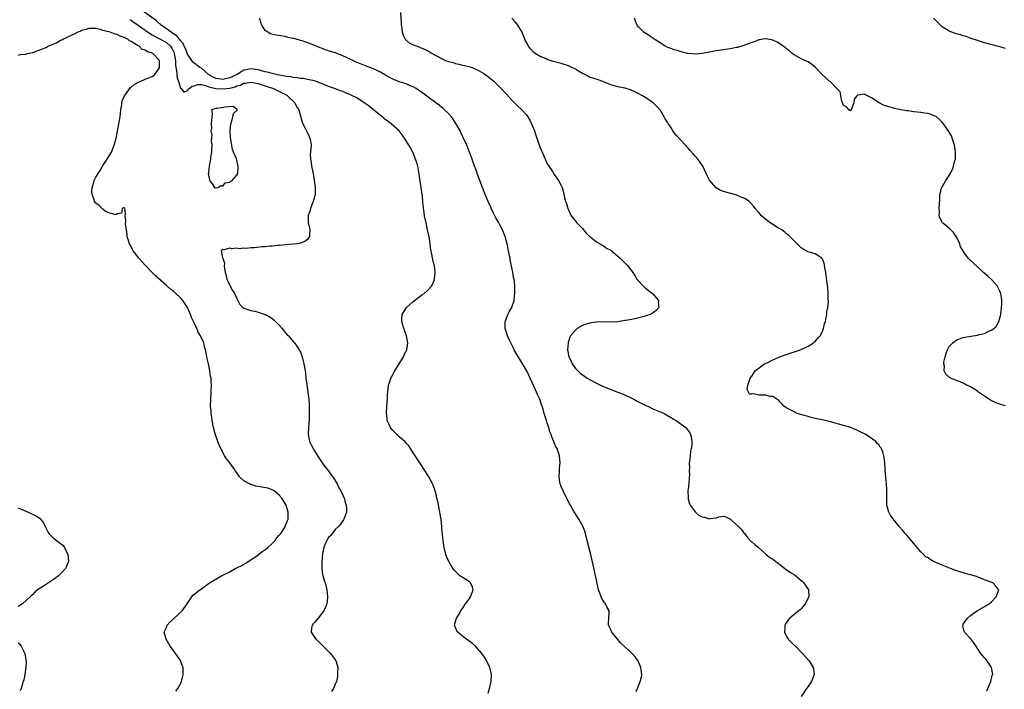
# Model space of a CAD drawing. Units: inches. Extents: x 2604000 to 2607000, y 1503000 to 1506000.
# Drawn here: x 2604423 to 2604703, y 1504807 to 1504997 of the extents above; entities that cross this region are included whole.
import ezdxf

# ---------------------------------------------------------------- set-up
doc = ezdxf.new("R2010")
doc.units = ezdxf.units.IN
doc.header["$MEASUREMENT"] = 0
doc.layers.add('LD26041503_2ft', color=120, linetype='Continuous')

msp = doc.modelspace()

# ---------------------------------------------------------------- linework, layer by layer
at = {"layer": 'LD26041503_2ft'}
for points, elevation in [([(2604556.25, 1504805.75), (2604556.65, 1504807), (2604557.13, 1504809), (2604557.23, 1504810.77), (2604557.23, 1504811), (2604557, 1504811.9), (2604556.75, 1504813), (2604555.77, 1504815), (2604555.48, 1504815.48), (2604555, 1504816.19), (2604554.69, 1504816.69), (2604554.46, 1504817), (2604552.71, 1504819), (2604551.77, 1504819.77), (2604550.14, 1504821), (2604549.47, 1504821.47), (2604549, 1504821.83), (2604547.62, 1504823), (2604547.4, 1504823.4), (2604546.73, 1504825), (2604547.31, 1504827), (2604547.81, 1504827.81), (2604548.51, 1504829), (2604548.68, 1504829.32), (2604549, 1504829.74), (2604549.85, 1504831), (2604551, 1504832.58), (2604551.27, 1504833), (2604551.72, 1504834.28), (2604552, 1504835), (2604551.79, 1504835.79), (2604551.24, 1504837), (2604551, 1504837.22), (2604549.94, 1504837.94), (2604549, 1504838.48), (2604548.25, 1504839), (2604547.58, 1504839.58), (2604547, 1504840.14), (2604546.61, 1504840.61), (2604546.23, 1504841), (2604545.06, 1504843), (2604544.48, 1504844.48), (2604544.28, 1504845), (2604543.77, 1504847), (2604543.66, 1504847.66), (2604543.46, 1504849), (2604543.28, 1504850.72), (2604543.21, 1504851.21), (2604543.12, 1504853), (2604543, 1504853.91), (2604542.89, 1504855), (2604542.58, 1504857), (2604542.18, 1504859), (2604542.01, 1504860.01), (2604541.74, 1504861), (2604541.61, 1504861.61), (2604541.21, 1504863), (2604540.62, 1504864.62), (2604540.45, 1504865), (2604539.39, 1504867), (2604538.51, 1504868.51), (2604536.86, 1504871), (2604536.13, 1504872.13), (2604535.51, 1504873), (2604535, 1504873.77), (2604533.76, 1504875.76), (2604533, 1504876.58), (2604532.82, 1504876.82), (2604532.62, 1504877), (2604531, 1504878.37), (2604530.32, 1504879), (2604529, 1504880.37), (2604528.52, 1504881), (2604528.17, 1504881.83), (2604527.66, 1504883), (2604527.57, 1504883.57), (2604527.44, 1504885), (2604527.53, 1504887), (2604527.68, 1504889), (2604527.74, 1504890.26), (2604527.79, 1504891), (2604528.03, 1504893), (2604528.28, 1504893.72), (2604528.67, 1504895), (2604529, 1504895.66), (2604529.75, 1504897), (2604531, 1504899.04), (2604532.23, 1504901), (2604532.46, 1504901.53), (2604533, 1504902.65), (2604533.19, 1504903), (2604533.52, 1504905), (2604533.09, 1504907), (2604532.53, 1504908.53), (2604532.32, 1504909), (2604532.03, 1504909.97), (2604531.75, 1504911), (2604531.81, 1504911.81), (2604531.88, 1504913), (2604533.06, 1504915), (2604535, 1504916.69), (2604535.33, 1504917), (2604537, 1504918.16), (2604537.47, 1504918.53), (2604538.11, 1504919), (2604539, 1504919.74), (2604540.16, 1504921), (2604540.46, 1504921.54), (2604541, 1504922.78), (2604541.08, 1504923), (2604541.25, 1504925), (2604541, 1504926.86), (2604540.98, 1504927), (2604540.58, 1504928.58), (2604540.49, 1504929), (2604540.4, 1504929.6), (2604539.91, 1504931.91), (2604539.82, 1504933), (2604539.64, 1504934.36), (2604539.5, 1504935), (2604539.4, 1504935.4), (2604539.09, 1504937), (2604538.64, 1504939), (2604538.23, 1504941), (2604538.13, 1504941.87), (2604537.85, 1504943.85), (2604537.76, 1504945), (2604537.6, 1504946.4), (2604536.72, 1504952.72), (2604536.27, 1504955), (2604536, 1504956), (2604535.69, 1504957), (2604534.87, 1504959), (2604534.19, 1504960.19), (2604533.76, 1504961), (2604532.5, 1504963), (2604531.88, 1504963.88), (2604531, 1504965.04), (2604528.74, 1504967), (2604527, 1504968.31), (2604526.64, 1504968.64), (2604526.18, 1504969), (2604523.75, 1504971), (2604522.19, 1504972.19), (2604521.1, 1504973), (2604519, 1504974.35), (2604517.78, 1504975), (2604517, 1504975.37), (2604515.81, 1504975.81), (2604515, 1504976.15), (2604514.34, 1504976.34), (2604512.68, 1504977), (2604511, 1504977.6), (2604509, 1504978.44), (2604507.52, 1504979), (2604507, 1504979.18), (2604505.54, 1504979.54), (2604505, 1504979.59), (2604503.84, 1504979.84), (2604503, 1504979.85), (2604502.1, 1504980.1), (2604501, 1504980.11), (2604500.33, 1504980.33), (2604499, 1504980.43), (2604498.57, 1504980.57), (2604497, 1504980.8), (2604496.85, 1504980.85), (2604496.13, 1504981), (2604495, 1504981.29), (2604493.71, 1504981.71), (2604493, 1504981.8), (2604491.98, 1504982.02), (2604491, 1504982.29), (2604489, 1504982.57), (2604487.65, 1504982.35), (2604487, 1504982.2), (2604485.05, 1504981), (2604483, 1504980.03), (2604481.74, 1504979.74), (2604481, 1504979.6), (2604479.74, 1504979.74), (2604479, 1504979.86), (2604478.25, 1504980.25), (2604476.91, 1504981), (2604475, 1504982.76), (2604474.53, 1504983), (2604473.64, 1504983.64), (2604473, 1504984.19), (2604472.53, 1504984.53), (2604472.26, 1504985), (2604471, 1504986.75), (2604470.39, 1504988.39), (2604470.09, 1504989), (2604469.8, 1504989.8), (2604469, 1504990.62), (2604468, 1504992), (2604467, 1504992.56), (2604466.76, 1504992.76), (2604466.34, 1504993), (2604465, 1504993.98), (2604463.55, 1504995), (2604463.27, 1504995.27), (2604463, 1504995.46), (2604462.17, 1504996.17), (2604458.2, 1504999)], 8162), ([(2604454.61, 1504996.61), (2604455, 1504996.39), (2604455.8, 1504995.8), (2604456.98, 1504995), (2604459, 1504993.56), (2604460.51, 1504992.51), (2604461, 1504992.27), (2604461.78, 1504991.78), (2604463, 1504991.23), (2604465, 1504990.09), (2604466.18, 1504989), (2604466.51, 1504988.5), (2604467, 1504987.54), (2604467.17, 1504987.17), (2604467.23, 1504987), (2604467.55, 1504985), (2604467.61, 1504983.61), (2604467.68, 1504983), (2604467.85, 1504982.15), (2604468.05, 1504980.05), (2604468.47, 1504979), (2604469, 1504977.1), (2604469.2, 1504977), (2604469.98, 1504975.98), (2604471, 1504976.44), (2604471.46, 1504977), (2604472.31, 1504977.69), (2604473, 1504977.82), (2604473.86, 1504978.14), (2604475, 1504978.14), (2604476.1, 1504977.9), (2604477, 1504977.54), (2604479, 1504977.02), (2604481, 1504976.92), (2604483, 1504977.17), (2604484.47, 1504977.53), (2604485, 1504977.76), (2604485.98, 1504978.02), (2604487, 1504978.55), (2604487.43, 1504978.57), (2604489, 1504978.87), (2604491, 1504978.46), (2604493, 1504977.81), (2604495.36, 1504977), (2604499.12, 1504975.12), (2604499.33, 1504975), (2604501.46, 1504973), (2604501.93, 1504971.93), (2604502.55, 1504971), (2604503.5, 1504967.5), (2604503.72, 1504967), (2604504.55, 1504965.45), (2604504.78, 1504965), (2604504.84, 1504964.84), (2604505.46, 1504963.46), (2604505.73, 1504963), (2604505.91, 1504962.09), (2604506.04, 1504961), (2604505.83, 1504959), (2604505.8, 1504958.2), (2604505.84, 1504957), (2604506.05, 1504956.05), (2604506.2, 1504955), (2604506.62, 1504953), (2604506.96, 1504951), (2604507.23, 1504949), (2604507.17, 1504947), (2604507.14, 1504946.86), (2604507, 1504946.38), (2604506.74, 1504945.26), (2604506.64, 1504945), (2604506.33, 1504944.33), (2604505.83, 1504943), (2604505.71, 1504942.29), (2604505.19, 1504941), (2604505.17, 1504939.17), (2604505.2, 1504939), (2604505.26, 1504938.74), (2604505.7, 1504937), (2604505.63, 1504935.63), (2604505.56, 1504935), (2604505.32, 1504934.68), (2604505, 1504934.28), (2604504.28, 1504933.72), (2604503, 1504933.17), (2604502.04, 1504933), (2604501, 1504932.9), (2604498.77, 1504932.77), (2604497, 1504932.6), (2604496.59, 1504932.59), (2604495, 1504932.4), (2604494.39, 1504932.39), (2604493, 1504932.21), (2604492.17, 1504932.17), (2604489.91, 1504931.91), (2604489, 1504931.88), (2604487.73, 1504931.73), (2604487, 1504931.83), (2604485.64, 1504931.64), (2604485, 1504931.83), (2604483.6, 1504931.6), (2604483, 1504931.79), (2604481.32, 1504931.32), (2604481, 1504931.4), (2604480.5, 1504931), (2604480.96, 1504929.04), (2604480.99, 1504928.99), (2604481.53, 1504927.53), (2604481.41, 1504926.59), (2604481.65, 1504925), (2604481.98, 1504923.98), (2604482.13, 1504923), (2604483.1, 1504921), (2604483.79, 1504919.79), (2604484.28, 1504919), (2604485.17, 1504917.17), (2604485.3, 1504917), (2604485.84, 1504915.84), (2604486.69, 1504915), (2604487, 1504914.8), (2604487.25, 1504914.75), (2604489, 1504914.15), (2604490.08, 1504913.92), (2604491, 1504913.68), (2604493, 1504913.04), (2604494.31, 1504912.31), (2604495, 1504911.85), (2604495.46, 1504911.46), (2604495.96, 1504911), (2604497, 1504909.98), (2604497.81, 1504909), (2604498.33, 1504908.33), (2604499.28, 1504907.28), (2604499.59, 1504907), (2604501, 1504905.35), (2604501.35, 1504905), (2604502.04, 1504904.04), (2604502.7, 1504903), (2604502.8, 1504902.8), (2604503, 1504902.3), (2604503.49, 1504901), (2604503.82, 1504899.82), (2604504.01, 1504899), (2604504.35, 1504897), (2604504.43, 1504896.43), (2604504.59, 1504895), (2604504.84, 1504893.16), (2604505.16, 1504891), (2604505.4, 1504889), (2604505.5, 1504887.5), (2604505.53, 1504885), (2604505.47, 1504883.47), (2604505.27, 1504881), (2604505.24, 1504879), (2604505.63, 1504877), (2604506.06, 1504876.06), (2604506.59, 1504875), (2604507, 1504874.39), (2604507.88, 1504873), (2604509.22, 1504871), (2604509.97, 1504869.97), (2604510.84, 1504868.84), (2604511.68, 1504867.68), (2604512.17, 1504867), (2604513.39, 1504865), (2604513.93, 1504863.93), (2604514.5, 1504863), (2604515, 1504861.86), (2604515.43, 1504861), (2604515.73, 1504859.74), (2604516.01, 1504859), (2604516.09, 1504857.91), (2604516.06, 1504857), (2604515.47, 1504855.47), (2604515.33, 1504855), (2604515.21, 1504854.79), (2604515, 1504854.58), (2604514.41, 1504853.59), (2604513.88, 1504853), (2604513, 1504852.19), (2604512.06, 1504851), (2604511.62, 1504850.38), (2604511, 1504849.83), (2604510.49, 1504849), (2604510.06, 1504848.06), (2604509.65, 1504847), (2604509.29, 1504845.29), (2604509.05, 1504843.05), (2604509.06, 1504842.94), (2604509.05, 1504841), (2604509.3, 1504839.3), (2604509.74, 1504837.74), (2604510, 1504837), (2604510.52, 1504835), (2604510.74, 1504833), (2604510.69, 1504832.69), (2604510.54, 1504831), (2604510.12, 1504830.12), (2604509.65, 1504829), (2604509, 1504828.15), (2604508.02, 1504827), (2604507.59, 1504826.41), (2604507, 1504825.77), (2604506.65, 1504825.35), (2604506.33, 1504825), (2604506.18, 1504824.18), (2604506.02, 1504823), (2604507, 1504821.56), (2604507.41, 1504821), (2604508.22, 1504820.22), (2604511, 1504817.52), (2604511.5, 1504817), (2604513, 1504815.11), (2604513.07, 1504815), (2604513.61, 1504813), (2604513.55, 1504811.55), (2604513.57, 1504811), (2604513.52, 1504810.48), (2604513.23, 1504809), (2604513, 1504808.45), (2604512.36, 1504807), (2604511.79, 1504806.21)], 8164), ([(2604598.21, 1504806.21), (2604598.6, 1504807), (2604599, 1504808.09), (2604599.38, 1504809), (2604599.73, 1504810.27), (2604599.86, 1504811), (2604599.7, 1504811.7), (2604599.57, 1504813), (2604599, 1504814.39), (2604598.71, 1504815), (2604597.99, 1504815.99), (2604597.08, 1504817), (2604595, 1504818.8), (2604594.81, 1504819), (2604593.85, 1504819.85), (2604593, 1504820.92), (2604591.29, 1504823), (2604591.21, 1504823.21), (2604591, 1504823.66), (2604590.41, 1504825), (2604590.36, 1504825.64), (2604590.43, 1504827), (2604590.59, 1504828.59), (2604590.57, 1504829), (2604590.01, 1504830.01), (2604589.55, 1504831), (2604589.29, 1504831.29), (2604589, 1504831.76), (2604588.51, 1504832.51), (2604588.31, 1504833), (2604587.97, 1504834.03), (2604587.58, 1504835), (2604587.46, 1504835.46), (2604586.38, 1504840.38), (2604585.34, 1504845), (2604585, 1504846.43), (2604584.37, 1504849), (2604583.82, 1504851), (2604583.63, 1504851.63), (2604583.1, 1504853), (2604582.38, 1504854.38), (2604581.99, 1504855), (2604581.58, 1504855.58), (2604581, 1504856.53), (2604580.81, 1504856.81), (2604580.4, 1504857.6), (2604579.58, 1504859), (2604579.35, 1504859.35), (2604579, 1504860.03), (2604578.65, 1504860.65), (2604578.52, 1504861), (2604578.03, 1504861.97), (2604577.48, 1504863), (2604577, 1504864.27), (2604576.69, 1504865), (2604576.61, 1504865.39), (2604576.36, 1504867), (2604576.5, 1504868.5), (2604576.45, 1504869), (2604576.44, 1504869.56), (2604576.63, 1504871), (2604576.44, 1504873), (2604576.21, 1504873.79), (2604575.79, 1504875), (2604575.48, 1504875.48), (2604575, 1504876.62), (2604574.89, 1504876.89), (2604574.87, 1504877), (2604574.3, 1504878.3), (2604574.13, 1504879), (2604573.78, 1504879.78), (2604573.44, 1504881), (2604573, 1504882.26), (2604572.79, 1504883), (2604572.34, 1504884.34), (2604572.18, 1504885), (2604571.85, 1504886.14), (2604571.57, 1504887), (2604571.42, 1504887.42), (2604571, 1504888.72), (2604570.9, 1504889), (2604570.29, 1504890.29), (2604570.01, 1504891), (2604569.65, 1504891.65), (2604568.15, 1504895), (2604567.19, 1504897), (2604567, 1504897.34), (2604565.65, 1504899.65), (2604564.59, 1504901.41), (2604563.67, 1504903), (2604563.46, 1504903.46), (2604562.78, 1504904.78), (2604562.64, 1504905), (2604562.28, 1504905.72), (2604561.71, 1504907), (2604561.58, 1504907.58), (2604561.09, 1504909), (2604561.1, 1504910.9), (2604561.11, 1504911), (2604561.2, 1504911.2), (2604561.87, 1504913), (2604562.23, 1504913.77), (2604562.96, 1504915), (2604563, 1504915.11), (2604563.59, 1504917), (2604563.73, 1504918.27), (2604563.83, 1504919), (2604563.8, 1504921), (2604563.68, 1504922.32), (2604563.6, 1504923), (2604563.48, 1504923.48), (2604563.26, 1504925), (2604562.53, 1504928.53), (2604562.47, 1504929), (2604562.35, 1504929.65), (2604562.07, 1504931), (2604561.62, 1504933), (2604561.08, 1504935.08), (2604561, 1504935.33), (2604560.3, 1504937), (2604559.55, 1504938.45), (2604559.16, 1504939.16), (2604559, 1504939.48), (2604558.43, 1504940.43), (2604558.16, 1504941), (2604557.74, 1504941.74), (2604557.13, 1504943.13), (2604557, 1504943.45), (2604556.29, 1504945), (2604555.4, 1504947), (2604554.62, 1504949), (2604553.92, 1504951), (2604553.17, 1504953), (2604553, 1504953.41), (2604552.04, 1504956.04), (2604551.72, 1504957), (2604550.96, 1504959), (2604550.18, 1504961), (2604549.27, 1504963), (2604549, 1504963.53), (2604548.55, 1504964.55), (2604548.33, 1504965), (2604547.13, 1504967.13), (2604546.35, 1504968.35), (2604545.82, 1504969), (2604545, 1504969.95), (2604543.92, 1504971), (2604543.44, 1504971.44), (2604543, 1504971.77), (2604542.32, 1504972.32), (2604539.99, 1504974.01), (2604537.7, 1504975.7), (2604536.52, 1504976.52), (2604535.8, 1504977), (2604535, 1504977.49), (2604534.16, 1504977.84), (2604533, 1504978.36), (2604531, 1504978.97), (2604529, 1504979.79), (2604528.23, 1504980.23), (2604527, 1504980.91), (2604525.71, 1504981.71), (2604525, 1504982.04), (2604523.24, 1504982.76), (2604523, 1504982.87), (2604521.49, 1504983.49), (2604521, 1504983.63), (2604518.63, 1504984.63), (2604516.29, 1504985.71), (2604515, 1504986.28), (2604513.31, 1504987), (2604513, 1504987.11), (2604511.52, 1504987.52), (2604511, 1504987.72), (2604510.01, 1504988.01), (2604509, 1504988.44), (2604508.57, 1504988.57), (2604507.58, 1504989), (2604506.61, 1504989.39), (2604503.48, 1504990.52), (2604503, 1504990.67), (2604502.73, 1504990.73), (2604501.79, 1504991), (2604501.16, 1504991.16), (2604501, 1504991.22), (2604499.51, 1504991.51), (2604499, 1504991.64), (2604497, 1504992.01), (2604496.18, 1504992.18), (2604494.55, 1504992.55), (2604493.75, 1504993), (2604493, 1504993.49), (2604492.03, 1504995), (2604491.75, 1504995.75), (2604491.46, 1504997)], 8160), ([(2604531.4, 1504998.6), (2604531.6, 1504995.6), (2604531.62, 1504995), (2604531.74, 1504994.26), (2604531.9, 1504993), (2604532.15, 1504992.15), (2604532.76, 1504991), (2604533, 1504990.74), (2604533.92, 1504989.92), (2604535, 1504989.42), (2604536.08, 1504989), (2604537, 1504988.69), (2604538.22, 1504988.22), (2604539, 1504987.84), (2604539.56, 1504987.56), (2604540.42, 1504987), (2604543, 1504985.51), (2604544.19, 1504985), (2604544.78, 1504984.78), (2604545, 1504984.68), (2604546.36, 1504984.36), (2604547, 1504984.14), (2604547.97, 1504983.97), (2604549, 1504983.69), (2604549.57, 1504983.57), (2604551.13, 1504983.13), (2604553, 1504982.43), (2604554.34, 1504981.66), (2604555, 1504981.3), (2604556.33, 1504980.33), (2604557, 1504979.79), (2604557.92, 1504979), (2604559, 1504977.98), (2604559.98, 1504977), (2604561.41, 1504975.41), (2604563, 1504973.7), (2604563.73, 1504973), (2604564.36, 1504972.36), (2604565.83, 1504971), (2604567, 1504969.66), (2604567.49, 1504969), (2604568.06, 1504968.06), (2604568.57, 1504967), (2604569.37, 1504965), (2604569.81, 1504963.81), (2604570.09, 1504963), (2604571, 1504960.25), (2604571.37, 1504959.37), (2604571.56, 1504959), (2604572.01, 1504957.99), (2604573, 1504955.72), (2604573.28, 1504955.28), (2604574.46, 1504953.54), (2604575, 1504952.7), (2604576.24, 1504951), (2604577, 1504949.56), (2604577.23, 1504949), (2604577.6, 1504947.6), (2604577.91, 1504946.09), (2604578.21, 1504945), (2604578.43, 1504944.43), (2604578.85, 1504943), (2604579, 1504942.66), (2604579.83, 1504941), (2604580.34, 1504940.34), (2604581.44, 1504939), (2604583, 1504937.33), (2604584.08, 1504936.08), (2604585.09, 1504935.09), (2604587, 1504933.61), (2604588.06, 1504933), (2604588.63, 1504932.63), (2604589, 1504932.44), (2604589.84, 1504931.84), (2604591, 1504931.19), (2604591.27, 1504931), (2604593, 1504929.55), (2604593.73, 1504929), (2604594.31, 1504928.31), (2604595.34, 1504927.34), (2604595.72, 1504927), (2604597.14, 1504925.14), (2604597.91, 1504923.91), (2604598.43, 1504923), (2604600.28, 1504921), (2604600.66, 1504920.66), (2604601, 1504920.44), (2604601.77, 1504919.77), (2604602.85, 1504919), (2604604.54, 1504917), (2604604.48, 1504916.48), (2604604.61, 1504915), (2604603.89, 1504914.11), (2604602.74, 1504913.26), (2604602.18, 1504913), (2604601, 1504912.59), (2604600.47, 1504912.47), (2604599, 1504912.05), (2604597, 1504911.63), (2604595.32, 1504911.32), (2604595, 1504911.28), (2604593.44, 1504911), (2604593.05, 1504910.95), (2604591.15, 1504910.85), (2604589, 1504910.89), (2604587, 1504910.87), (2604585, 1504910.56), (2604583.8, 1504910.2), (2604583, 1504909.85), (2604581.52, 1504909), (2604581, 1504908.6), (2604579.63, 1504907), (2604579.39, 1504906.61), (2604578.91, 1504905.09), (2604578.9, 1504905), (2604578.91, 1504904.91), (2604578.8, 1504903), (2604579.18, 1504901), (2604579.76, 1504899.76), (2604580.08, 1504899), (2604581, 1504897.74), (2604581.66, 1504897), (2604582.36, 1504896.36), (2604583.53, 1504895.53), (2604584.35, 1504895), (2604585, 1504894.61), (2604587, 1504893.54), (2604588.72, 1504892.72), (2604589, 1504892.61), (2604590.11, 1504892.11), (2604593.03, 1504891.03), (2604595, 1504890.22), (2604597, 1504889.29), (2604597.55, 1504889), (2604598.47, 1504888.47), (2604599.79, 1504887.79), (2604601, 1504887.22), (2604601.53, 1504887), (2604603, 1504886.31), (2604605.36, 1504885.36), (2604606.2, 1504885), (2604607.93, 1504883.93), (2604609, 1504883.3), (2604609.59, 1504883), (2604611, 1504881.94), (2604612.33, 1504881), (2604612.64, 1504880.64), (2604613.43, 1504879.43), (2604613.67, 1504879), (2604613.92, 1504877.92), (2604614.04, 1504877), (2604614, 1504876), (2604613.87, 1504875), (2604613.68, 1504874.32), (2604613.51, 1504873), (2604613.38, 1504871.38), (2604613.3, 1504871), (2604613.33, 1504869.33), (2604613.28, 1504869), (2604613.36, 1504867.36), (2604613.3, 1504867), (2604613.23, 1504866.77), (2604613.15, 1504865), (2604613, 1504863.57), (2604612.91, 1504863), (2604612.93, 1504861), (2604613, 1504860.78), (2604613.33, 1504859.33), (2604613.52, 1504859), (2604615, 1504857.07), (2604615.1, 1504857), (2604616.07, 1504856.07), (2604617, 1504855.66), (2604617.56, 1504855.56), (2604619, 1504855.14), (2604619.22, 1504855.22), (2604621, 1504855.36), (2604621.68, 1504855.68), (2604623, 1504855.82), (2604623.67, 1504855.67), (2604625, 1504854.98), (2604627, 1504853.17), (2604627.14, 1504853), (2604628.08, 1504852.08), (2604628.86, 1504851), (2604629, 1504850.84), (2604629.82, 1504849.82), (2604630.78, 1504848.78), (2604631, 1504848.61), (2604631.85, 1504847.85), (2604632.92, 1504847), (2604635, 1504845.1), (2604636.17, 1504844.17), (2604637, 1504843.64), (2604637.82, 1504843), (2604639, 1504842.17), (2604640.79, 1504840.79), (2604641.95, 1504839.95), (2604643, 1504839.3), (2604643.46, 1504839), (2604645, 1504837.67), (2604645.35, 1504837.35), (2604645.81, 1504837), (2604646.23, 1504836.23), (2604647.1, 1504835), (2604647.15, 1504833), (2604646.2, 1504831), (2604645, 1504829.62), (2604644.69, 1504829.31), (2604644.34, 1504829), (2604643, 1504827.97), (2604641.85, 1504827), (2604641.45, 1504826.55), (2604640.61, 1504825.39), (2604640.37, 1504825), (2604640.35, 1504824.35), (2604640.25, 1504823), (2604641, 1504821.56), (2604641.35, 1504821), (2604642.15, 1504820.15), (2604643, 1504819.35), (2604643.19, 1504819.19), (2604645.36, 1504817), (2604647.18, 1504815), (2604647.44, 1504814.56), (2604648.46, 1504813), (2604648.55, 1504812.55), (2604648.7, 1504811), (2604648.21, 1504809.79), (2604647.91, 1504809), (2604647, 1504807.63), (2604646.54, 1504807), (2604645, 1504804.76)], 8158), ([(2604697.64, 1504806.36), (2604697.96, 1504807), (2604698.8, 1504809), (2604699.23, 1504810.77), (2604699.35, 1504811), (2604698.98, 1504813), (2604697.63, 1504815), (2604697.35, 1504815.35), (2604697, 1504815.71), (2604696.01, 1504817), (2604694.01, 1504820.01), (2604693.1, 1504821.1), (2604691.32, 1504823), (2604691, 1504824.24), (2604690.83, 1504825), (2604691, 1504825.27), (2604691.71, 1504826.29), (2604692.17, 1504827), (2604693, 1504827.72), (2604695, 1504829.17), (2604697, 1504830.27), (2604697.49, 1504830.51), (2604698.31, 1504831), (2604699, 1504831.59), (2604700.34, 1504833), (2604700.49, 1504833.51), (2604701.07, 1504835), (2604700.15, 1504836.15), (2604699.35, 1504837), (2604697, 1504837.87), (2604694.76, 1504838.76), (2604694.09, 1504839), (2604691.62, 1504839.62), (2604691, 1504839.79), (2604690.06, 1504840.06), (2604688.56, 1504840.56), (2604687.37, 1504841), (2604685, 1504842.01), (2604682.53, 1504843), (2604681.59, 1504843.59), (2604681, 1504844.03), (2604680.37, 1504844.37), (2604679.68, 1504845), (2604679, 1504845.79), (2604678.39, 1504846.39), (2604677.94, 1504847), (2604677, 1504848.13), (2604675, 1504850.5), (2604674.52, 1504851), (2604673.84, 1504851.84), (2604672.75, 1504853), (2604671.07, 1504855.07), (2604670.28, 1504856.28), (2604669.89, 1504857), (2604669.31, 1504859), (2604669.33, 1504859.33), (2604669.28, 1504861), (2604669.32, 1504861.32), (2604669.32, 1504863), (2604669.3, 1504863.3), (2604669.2, 1504865), (2604669.05, 1504866.95), (2604668.87, 1504868.87), (2604668.86, 1504869.14), (2604668.74, 1504871), (2604668.51, 1504872.51), (2604668.48, 1504873), (2604668.29, 1504873.71), (2604667.79, 1504875), (2604667.42, 1504875.42), (2604667, 1504876.07), (2604666.52, 1504876.52), (2604666.21, 1504877), (2604663.32, 1504879), (2604661.73, 1504879.73), (2604661, 1504880.16), (2604659.1, 1504881), (2604657, 1504881.54), (2604653, 1504882.72), (2604651.79, 1504883), (2604651, 1504883.16), (2604649.43, 1504883.43), (2604649, 1504883.55), (2604647.81, 1504883.81), (2604647, 1504884.07), (2604646.26, 1504884.26), (2604643.88, 1504885), (2604643, 1504885.38), (2604641, 1504886.44), (2604640.07, 1504887), (2604639.62, 1504887.62), (2604639, 1504888.22), (2604638.66, 1504888.66), (2604638.09, 1504889), (2604637, 1504889.79), (2604636.22, 1504889.78), (2604635, 1504890.16), (2604633.87, 1504890.13), (2604633, 1504890.16), (2604631.49, 1504890.51), (2604631, 1504890.42), (2604630.41, 1504890.41), (2604630.09, 1504891), (2604629.73, 1504891.73), (2604629.91, 1504893), (2604630.32, 1504894.32), (2604630.55, 1504895), (2604631, 1504895.57), (2604632, 1504897), (2604632.5, 1504897.5), (2604633, 1504897.83), (2604633.66, 1504898.34), (2604634.66, 1504899), (2604635, 1504899.19), (2604635.35, 1504899.35), (2604637, 1504900.17), (2604639, 1504900.98), (2604640.46, 1504901.54), (2604641.94, 1504902.06), (2604643, 1504902.38), (2604643.44, 1504902.56), (2604644.72, 1504903), (2604645.21, 1504903.21), (2604647, 1504904.06), (2604648.53, 1504905), (2604648.78, 1504905.22), (2604649, 1504905.35), (2604649.74, 1504906.26), (2604650.39, 1504907), (2604651, 1504908.04), (2604651.38, 1504909), (2604651.68, 1504910.32), (2604651.88, 1504911), (2604652.14, 1504912.14), (2604652.26, 1504913), (2604652.28, 1504913.72), (2604652.54, 1504915), (2604652.73, 1504916.73), (2604652.65, 1504917.35), (2604652.7, 1504919), (2604652.58, 1504920.59), (2604652.08, 1504924.08), (2604651.97, 1504925), (2604651.75, 1504926.25), (2604651.64, 1504927), (2604651.52, 1504927.52), (2604651, 1504928.86), (2604650.94, 1504928.94), (2604650.87, 1504929), (2604649.76, 1504929.76), (2604649, 1504930.17), (2604647, 1504930.73), (2604646.48, 1504931), (2604645.55, 1504931.55), (2604645, 1504931.92), (2604644.49, 1504932.49), (2604641.92, 1504935), (2604641.45, 1504935.45), (2604641, 1504935.79), (2604640.35, 1504936.35), (2604639.5, 1504937), (2604639, 1504937.31), (2604638.33, 1504937.67), (2604637, 1504938.46), (2604636.23, 1504939), (2604635, 1504939.92), (2604633.79, 1504941), (2604633, 1504941.94), (2604631.95, 1504943), (2604631.56, 1504943.56), (2604630.64, 1504944.64), (2604630.23, 1504945), (2604629, 1504945.86), (2604627.57, 1504946.43), (2604627, 1504946.72), (2604626.07, 1504947), (2604623.63, 1504947.63), (2604623, 1504947.84), (2604622.16, 1504948.16), (2604620.91, 1504948.91), (2604620.81, 1504949), (2604619.07, 1504951.07), (2604618.38, 1504952.38), (2604618.11, 1504953), (2604617.1, 1504955), (2604616.29, 1504956.29), (2604615.73, 1504957), (2604615, 1504957.89), (2604614.46, 1504958.46), (2604613.51, 1504959.51), (2604613, 1504960.1), (2604612.19, 1504961), (2604609.68, 1504963.68), (2604609, 1504964.49), (2604608.79, 1504964.79), (2604608.67, 1504965), (2604608.13, 1504965.87), (2604607.39, 1504967), (2604607.23, 1504967.23), (2604607, 1504967.59), (2604606.48, 1504968.48), (2604606.21, 1504969), (2604605, 1504970.95), (2604604.04, 1504972.04), (2604603.07, 1504973), (2604602.8, 1504973.2), (2604601, 1504974.42), (2604600.07, 1504975), (2604599, 1504975.55), (2604598.02, 1504976.02), (2604596.65, 1504976.65), (2604595.38, 1504977), (2604595, 1504977.09), (2604593, 1504977.47), (2604591, 1504978.05), (2604588.73, 1504979), (2604587.45, 1504979.45), (2604585.94, 1504979.94), (2604585, 1504980.29), (2604584.51, 1504980.51), (2604583.69, 1504981), (2604583, 1504981.32), (2604581.92, 1504981.92), (2604581, 1504982.5), (2604580.02, 1504983), (2604579, 1504983.44), (2604577, 1504984.09), (2604574.73, 1504984.73), (2604573, 1504985.28), (2604572.48, 1504985.52), (2604571, 1504986.11), (2604569.55, 1504987), (2604569.24, 1504987.24), (2604568.26, 1504988.26), (2604567.68, 1504989), (2604567, 1504990.28), (2604566.76, 1504990.76), (2604566.66, 1504991), (2604566.22, 1504992.22), (2604565.89, 1504993), (2604565, 1504994.52), (2604564.69, 1504995), (2604563.95, 1504995.95), (2604562.94, 1504996.94)], 8156), ([(2604703, 1504887.16), (2604701, 1504887.72), (2604700.07, 1504888.07), (2604698.73, 1504888.73), (2604697, 1504889.87), (2604695.35, 1504891), (2604695, 1504891.28), (2604693.95, 1504891.95), (2604693, 1504892.53), (2604692.66, 1504892.66), (2604691.9, 1504893), (2604691, 1504893.52), (2604690.1, 1504893.9), (2604687.34, 1504895), (2604687.13, 1504895.13), (2604687, 1504895.22), (2604686.08, 1504896.08), (2604685.6, 1504897), (2604685.62, 1504898.38), (2604685.46, 1504899), (2604685.49, 1504899.49), (2604685.83, 1504901), (2604686.19, 1504902.19), (2604686.49, 1504903), (2604687, 1504903.97), (2604688.02, 1504905), (2604689, 1504905.76), (2604689.91, 1504906.09), (2604691, 1504906.46), (2604691.42, 1504906.58), (2604695, 1504907.19), (2604695.26, 1504907.26), (2604697, 1504907.64), (2604698.28, 1504908.28), (2604699, 1504908.54), (2604699.63, 1504909), (2604700.36, 1504909.64), (2604701.07, 1504911), (2604701.64, 1504913), (2604701.84, 1504915), (2604701.89, 1504915.89), (2604701.9, 1504917), (2604701.81, 1504917.81), (2604701.6, 1504919), (2604701.45, 1504919.45), (2604700.78, 1504920.78), (2604700.65, 1504921), (2604699, 1504922.93), (2604697.91, 1504923.91), (2604696.81, 1504924.81), (2604695, 1504926.53), (2604692.66, 1504928.66), (2604692.39, 1504929), (2604690.94, 1504930.94), (2604690.92, 1504931), (2604690.21, 1504932.21), (2604689.98, 1504933), (2604689.17, 1504934.83), (2604689, 1504935.15), (2604688.19, 1504936.19), (2604687, 1504937.42), (2604685.11, 1504939), (2604684.38, 1504940.38), (2604684.19, 1504941), (2604684.23, 1504941.77), (2604684.18, 1504943), (2604684.22, 1504944.22), (2604684.33, 1504945.67), (2604684.35, 1504947), (2604684.84, 1504948.84), (2604684.89, 1504949), (2604686.04, 1504951), (2604687, 1504952.43), (2604687.93, 1504954.07), (2604688.24, 1504955), (2604688.62, 1504956.62), (2604688.74, 1504957), (2604688.77, 1504957.23), (2604688.83, 1504959), (2604688.59, 1504960.59), (2604688.54, 1504961), (2604687.88, 1504963), (2604687.62, 1504963.62), (2604687, 1504964.71), (2604686.89, 1504964.89), (2604686.08, 1504966.08), (2604685.37, 1504967), (2604685.22, 1504967.22), (2604685, 1504967.5), (2604684.29, 1504968.29), (2604683.37, 1504969), (2604683, 1504969.23), (2604682.7, 1504969.3), (2604681, 1504969.91), (2604679.97, 1504970.03), (2604679, 1504970.22), (2604677, 1504970.43), (2604675.32, 1504970.68), (2604675, 1504970.71), (2604673.31, 1504971), (2604671.41, 1504971.41), (2604671, 1504971.55), (2604669.84, 1504971.84), (2604668.36, 1504972.36), (2604667.11, 1504973), (2604665, 1504974.38), (2604663.25, 1504975.25), (2604663, 1504975.44), (2604661.13, 1504975.13), (2604661, 1504975.18), (2604660.8, 1504975), (2604660.03, 1504973.97), (2604659.93, 1504973), (2604659.15, 1504970.85), (2604659, 1504970.68), (2604658.55, 1504971), (2604657.88, 1504971.88), (2604657, 1504972.23), (2604656.81, 1504972.81), (2604656.54, 1504973.46), (2604656.23, 1504975), (2604656.07, 1504976.07), (2604655.13, 1504977), (2604655, 1504977.11), (2604653.2, 1504979), (2604653, 1504979.13), (2604652.06, 1504980.06), (2604651, 1504981.01), (2604649, 1504983.12), (2604647.93, 1504983.93), (2604647, 1504984.56), (2604645.99, 1504985), (2604645, 1504985.49), (2604643, 1504986.62), (2604642.48, 1504987), (2604641.67, 1504987.67), (2604641, 1504988.14), (2604640.53, 1504988.53), (2604639, 1504989.66), (2604638.19, 1504990.19), (2604637, 1504990.77), (2604635.14, 1504991.14), (2604635, 1504991.14), (2604634.16, 1504991), (2604633.18, 1504990.82), (2604633, 1504990.82), (2604631.75, 1504990.25), (2604631, 1504990.08), (2604629.53, 1504989.53), (2604628.8, 1504989.2), (2604627, 1504988.67), (2604626.63, 1504988.63), (2604625, 1504988.27), (2604624.19, 1504988.19), (2604623, 1504988), (2604621, 1504987.73), (2604619.43, 1504987.43), (2604619, 1504987.36), (2604617, 1504986.96), (2604615, 1504986.81), (2604613, 1504986.96), (2604612.79, 1504987), (2604611.35, 1504987.35), (2604611, 1504987.42), (2604609.81, 1504987.81), (2604609, 1504988), (2604608.3, 1504988.3), (2604607, 1504988.73), (2604606.49, 1504989), (2604605.64, 1504989.64), (2604605, 1504989.98), (2604603.37, 1504991), (2604603.16, 1504991.16), (2604601.97, 1504991.97), (2604601, 1504992.64), (2604600.76, 1504992.76), (2604600.43, 1504993), (2604599, 1504994.44), (2604598.5, 1504995), (2604598.07, 1504996.07), (2604597.74, 1504997)], 8154), ([(2604703, 1504988.34), (2604700.98, 1504988.98), (2604697, 1504989.99), (2604695.55, 1504990.45), (2604695, 1504990.61), (2604693.25, 1504991.25), (2604691.77, 1504991.77), (2604691, 1504991.96), (2604690.21, 1504992.21), (2604689, 1504992.51), (2604687, 1504993.27), (2604685, 1504994.55), (2604683.76, 1504995.76), (2604682.57, 1504997)], 8152), ([(2604467.72, 1504806.29), (2604468.24, 1504807), (2604469, 1504808.37), (2604469.31, 1504809), (2604469.38, 1504809.38), (2604469.78, 1504811), (2604469.73, 1504811.73), (2604469.72, 1504813), (2604469.52, 1504813.52), (2604469.01, 1504815), (2604468.18, 1504816.18), (2604467.62, 1504817), (2604467, 1504817.78), (2604466.12, 1504819), (2604465.7, 1504819.7), (2604464.99, 1504821), (2604464.42, 1504823), (2604465, 1504824.35), (2604465.21, 1504825), (2604466.05, 1504825.95), (2604467, 1504826.79), (2604467.09, 1504826.91), (2604469.47, 1504829), (2604470.89, 1504831), (2604472.18, 1504833), (2604472.55, 1504833.45), (2604473, 1504833.76), (2604473.63, 1504834.37), (2604474.53, 1504835), (2604475, 1504835.3), (2604477.26, 1504837), (2604480.62, 1504839), (2604481, 1504839.15), (2604483, 1504840.13), (2604484.54, 1504841), (2604486.22, 1504841.78), (2604487, 1504842.24), (2604487.49, 1504842.51), (2604488.19, 1504843), (2604489, 1504843.5), (2604491, 1504844.88), (2604492.19, 1504845.81), (2604493, 1504846.37), (2604493.77, 1504847), (2604495, 1504848.15), (2604495.83, 1504849), (2604496.32, 1504849.68), (2604497, 1504850.44), (2604497.24, 1504850.76), (2604497.46, 1504851), (2604498.32, 1504852.32), (2604498.74, 1504853), (2604498.8, 1504853.2), (2604499, 1504853.66), (2604499.36, 1504854.64), (2604499.52, 1504855), (2604499.55, 1504855.55), (2604499.58, 1504857), (2604498.97, 1504859), (2604497.71, 1504861), (2604497, 1504861.8), (2604495.59, 1504863), (2604495.23, 1504863.23), (2604495, 1504863.32), (2604493.77, 1504863.77), (2604492.11, 1504864.11), (2604491, 1504864.31), (2604490.4, 1504864.4), (2604489, 1504864.81), (2604488.84, 1504864.84), (2604488.54, 1504865), (2604487, 1504865.9), (2604485.76, 1504867), (2604485.44, 1504867.44), (2604485, 1504868.14), (2604484.62, 1504868.62), (2604484.38, 1504869), (2604483, 1504870.97), (2604482.07, 1504872.07), (2604481.48, 1504873), (2604481, 1504873.96), (2604480.01, 1504876.01), (2604478.95, 1504878.95), (2604478.38, 1504881), (2604477.99, 1504883), (2604477.88, 1504883.88), (2604477.68, 1504885), (2604477.66, 1504885.66), (2604477.56, 1504887), (2604477.63, 1504889), (2604477.75, 1504891), (2604477.75, 1504891.75), (2604477.79, 1504893), (2604477.71, 1504893.71), (2604477.67, 1504895), (2604477.54, 1504895.54), (2604477.35, 1504897), (2604476.91, 1504899), (2604476.54, 1504900.54), (2604476.4, 1504901.6), (2604476.13, 1504903), (2604475.85, 1504903.85), (2604475.59, 1504905), (2604474.67, 1504907), (2604473.99, 1504907.99), (2604473.63, 1504909), (2604473, 1504910.41), (2604472.17, 1504912.17), (2604471.85, 1504913), (2604471, 1504914.95), (2604469.63, 1504917), (2604469, 1504917.76), (2604467.67, 1504919), (2604467.29, 1504919.29), (2604467, 1504919.57), (2604466.17, 1504920.17), (2604465.27, 1504921), (2604465, 1504921.22), (2604461.95, 1504923.95), (2604460.95, 1504924.95), (2604458.97, 1504927), (2604457.16, 1504929), (2604457, 1504929.24), (2604455.6, 1504931), (2604455.42, 1504931.42), (2604455, 1504932.31), (2604454.72, 1504932.72), (2604454.51, 1504933), (2604454.21, 1504934.21), (2604453.89, 1504935), (2604453.9, 1504935.9), (2604453.67, 1504937), (2604453.42, 1504938.58), (2604453.55, 1504939.55), (2604453.34, 1504941), (2604453.39, 1504941.39), (2604453.25, 1504943), (2604453.17, 1504943.17), (2604453, 1504943.35), (2604452.48, 1504943), (2604452.26, 1504941.74), (2604451, 1504941.52), (2604450.78, 1504941.22), (2604449, 1504941.68), (2604447.69, 1504942.31), (2604447, 1504942.82), (2604446.93, 1504942.93), (2604446.83, 1504943), (2604445.93, 1504943.93), (2604445, 1504944.51), (2604444.66, 1504945), (2604444.51, 1504945.49), (2604443.93, 1504947), (2604443.88, 1504947.88), (2604443.98, 1504949), (2604444.26, 1504949.74), (2604444.56, 1504951), (2604445, 1504951.88), (2604445.63, 1504953), (2604446.21, 1504953.79), (2604446.91, 1504955), (2604448.23, 1504957), (2604449, 1504958.22), (2604449.29, 1504958.71), (2604449.42, 1504959), (2604450.24, 1504961), (2604450.39, 1504961.61), (2604450.76, 1504963), (2604451.88, 1504969), (2604451.99, 1504970.01), (2604452.13, 1504971), (2604452.37, 1504972.37), (2604452.41, 1504973), (2604452.48, 1504973.52), (2604453.1, 1504975), (2604453.46, 1504975.46), (2604454.74, 1504977.26), (2604455, 1504977.44), (2604455.83, 1504978.17), (2604457.14, 1504978.86), (2604457.53, 1504979), (2604459, 1504979.66), (2604460.03, 1504980.03), (2604461, 1504980.45), (2604461.72, 1504981), (2604463, 1504982.79), (2604463.05, 1504983), (2604463.04, 1504985), (2604463, 1504985.09), (2604461.19, 1504987), (2604461, 1504987.09), (2604459.5, 1504987.5), (2604459, 1504987.86), (2604458.11, 1504988.11), (2604457.25, 1504989), (2604457, 1504989.13), (2604456.55, 1504989.45), (2604455, 1504990.34), (2604454.5, 1504990.5), (2604454.03, 1504991), (2604453.3, 1504991.3), (2604453, 1504991.53), (2604451.86, 1504991.86), (2604451, 1504992.32), (2604450.46, 1504992.46), (2604449.06, 1504993), (2604447, 1504993.51), (2604446.28, 1504993.72), (2604445, 1504994), (2604443, 1504994.04), (2604442.25, 1504993.75), (2604441, 1504993.46), (2604440.71, 1504993.29), (2604439.94, 1504993), (2604439, 1504992.53), (2604438.19, 1504992.19), (2604437, 1504991.56), (2604435.82, 1504991), (2604435.31, 1504990.69), (2604435, 1504990.6), (2604433.98, 1504990.02), (2604433, 1504989.63), (2604431.61, 1504989), (2604431, 1504988.7), (2604429, 1504987.86), (2604427, 1504987.19), (2604426.17, 1504987), (2604425.24, 1504986.76), (2604425, 1504986.68), (2604423.46, 1504986.54), (2604423, 1504986.43)], 8166), ([(2604423, 1504858.19), (2604426.63, 1504856.63), (2604427.99, 1504855.99), (2604429.17, 1504855.17), (2604430.08, 1504854.08), (2604430.6, 1504853), (2604431, 1504852.22), (2604431.39, 1504851.39), (2604431.66, 1504851), (2604433, 1504849.66), (2604433.82, 1504849), (2604434.53, 1504848.53), (2604435, 1504848.16), (2604435.63, 1504847.63), (2604436.09, 1504847), (2604437, 1504845.22), (2604437.06, 1504845.06), (2604437.25, 1504843), (2604437.19, 1504842.81), (2604436.58, 1504841.42), (2604436.43, 1504841), (2604435, 1504839.53), (2604434.45, 1504839), (2604433.65, 1504838.35), (2604433, 1504837.88), (2604431.54, 1504837), (2604431, 1504836.61), (2604429.86, 1504835.86), (2604428.48, 1504835), (2604427.7, 1504834.3), (2604427, 1504833.6), (2604426.68, 1504833.32), (2604426.36, 1504833), (2604424.23, 1504831), (2604423, 1504830.26)], 8168), ([(2604423, 1504820.04), (2604423.8, 1504819), (2604424.82, 1504817), (2604425.18, 1504815.18), (2604425.23, 1504815), (2604425.25, 1504814.75), (2604425.19, 1504813), (2604424.88, 1504811), (2604424.54, 1504809.46), (2604424.42, 1504809), (2604423.82, 1504807), (2604423.58, 1504806.42)], 8168)]:
    msp.add_lwpolyline(points, dxfattribs=dict(at, elevation=elevation))
at = {"layer": 'LD26041503_2ft', "elevation": 8166}
msp.add_lwpolyline([(2604483.19, 1504963.19), (2604483.09, 1504965), (2604483.26, 1504967), (2604483.45, 1504967.45), (2604483.83, 1504969), (2604484.02, 1504969.98), (2604485, 1504970.77), (2604485.05, 1504970.95), (2604485.09, 1504971), (2604485.1, 1504971.1), (2604485, 1504971.19), (2604483.92, 1504971.92), (2604481.72, 1504971.72), (2604479.38, 1504971.38), (2604479, 1504971.38), (2604477.79, 1504971), (2604478.01, 1504969.99), (2604477.87, 1504969), (2604477.69, 1504967), (2604477.8, 1504965.8), (2604477.64, 1504965), (2604477.87, 1504963.87), (2604477.76, 1504963), (2604477.74, 1504962.26), (2604477.88, 1504961), (2604477.8, 1504959.8), (2604477.82, 1504959), (2604477.51, 1504957.51), (2604477.52, 1504957), (2604477.12, 1504955.12), (2604477.12, 1504954.88), (2604477, 1504954.2), (2604476.94, 1504953.06), (2604476.91, 1504953), (2604476.9, 1504952.9), (2604477, 1504952.04), (2604477.19, 1504951.19), (2604477.21, 1504951), (2604478.03, 1504950.03), (2604478.69, 1504949), (2604478.93, 1504948.93), (2604479, 1504948.89), (2604479.68, 1504949), (2604480.45, 1504949.55), (2604481, 1504949.36), (2604481.7, 1504950.3), (2604483, 1504950.52), (2604483.24, 1504950.75), (2604483.68, 1504951), (2604485, 1504952.47), (2604485.26, 1504953), (2604485.36, 1504954.64), (2604485.36, 1504955), (2604485.28, 1504955.28), (2604485, 1504956.8), (2604484.93, 1504956.93), (2604484.87, 1504957.13), (2604484.05, 1504959), (2604483.78, 1504959.78), (2604483.56, 1504961), (2604483.29, 1504962.71)], close=True, dxfattribs=at)

doc.saveas('drawing.dxf')
